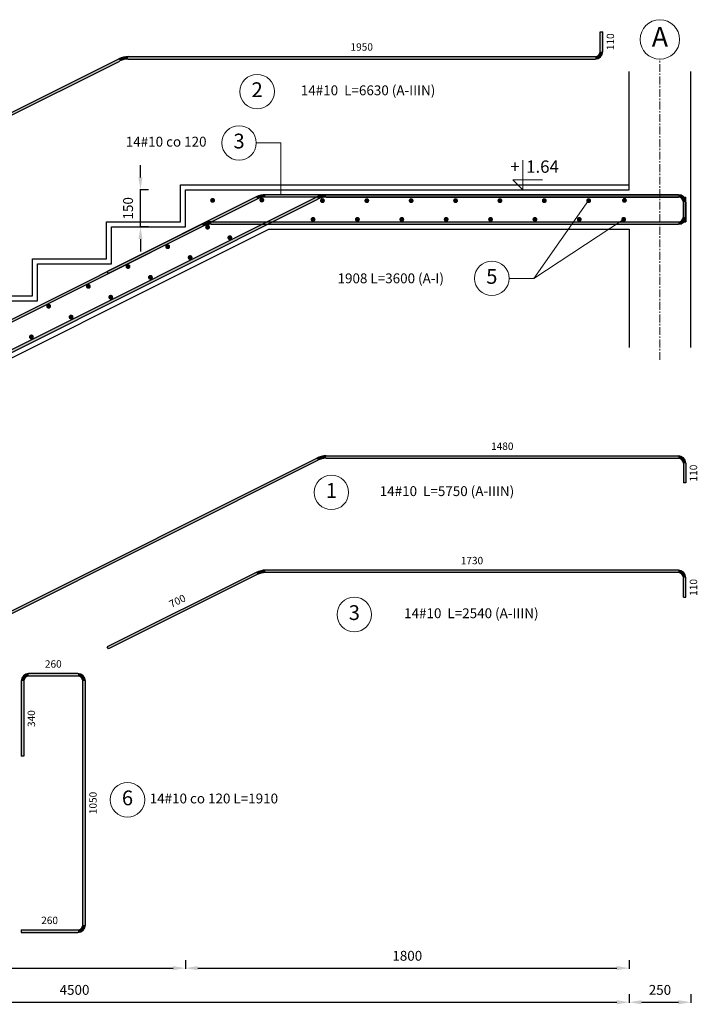
# Model space of a CAD drawing. Extents: x 37492 to 43536, y 61937 to 69022.
# Drawn here: x 40787 to 43536, y 64852 to 68846 of the extents above; entities that cross this region are included whole.
import ezdxf
from ezdxf.enums import TextEntityAlignment as Align

# ---------------------------------------------------------------- set-up
doc = ezdxf.new("R2010")
doc.units = 0
doc.linetypes.add('CENTER', pattern=[50.8, 31.75, -6.35, 6.35, -6.35])
for name, color, linetype in [('AutoCAD_Structural_Detailing_deskowanie', 2, 'Continuous'), ('AutoCAD_Structural_Detailing_kształt pręta', 7, 'Continuous'), ('AutoCAD_Structural_Detailing_opis kształtu pręta', 7, 'Continuous'), ('AutoCAD_Structural_Detailing_opis rozkładu', 7, 'Continuous'), ('AutoCAD_Structural_Detailing_pręt wyrzucony', 7, 'Continuous'), ('AutoCAD_Structural_Detailing_pręty punktowe', 7, 'Continuous'), ('AutoCAD_Structural_Detailing_symbole graficzne', 7, 'Continuous'), ('AutoCAD_Structural_Detailing_wymiary', 7, 'Continuous')]:
    doc.layers.add(name, color=color, linetype=linetype)
doc.styles.add('style1', font='simplex.shx')
doc.styles.add('style3', font='arialbd.ttf')
doc.dimstyles.new('RBCT DIM 20', dxfattribs={"dimtxt": 40, "dimasz": 50, "dimexe": 2.5, "dimexo": 150, "dimgap": 25, "dimtad": 1, "dimdec": 0, "dimzin": 1, "dimtxsty": 'style1', "dimcen": 50, "dimclrd": 8, "dimclre": 8, "dimclrt": 2, "dimadec": 0, "dimazin": 0, "dimtfac": 1, "dimtdec": 0, "dimtmove": 0, "dimatfit": 3, "dimfxl": 1, "dimarcsym": 0})

# ---------------------------------------------------------------- blocks, each defined once
blk = doc.blocks.new('*D35')
at = {"layer": 'AutoCAD_Structural_Detailing_wymiary', "color": 8, "lineweight": -2, "transparency": 16777216}
for p, q in [((41277.3, 68205.8), (41277.3, 68255.8)), ((41309.8, 68155.8), (41274.8, 68155.8)), ((41277.3, 68005.8), (41277.3, 68155.8)), ((41309.8, 68005.8), (41274.8, 68005.8)), ((41277.3, 67955.8), (41277.3, 67905.8))]:
    blk.add_line(p, q, dxfattribs=at)
at = {"layer": 'AutoCAD_Structural_Detailing_wymiary', "color": 8, "transparency": 16777216}
for points in [[(41269, 68205.8), (41285.6, 68205.8), (41277.3, 68155.8)], [(41269, 67955.8), (41285.6, 67955.8), (41277.3, 68005.8)]]:
    blk.add_solid(points, dxfattribs=at)
at = {"layer": 'Defpoints', "color": 0, "transparency": 16777216}
for p in [(41277.3, 68155.8), (41459.8, 68155.8), (41459.8, 68005.8)]:
    blk.add_point(p, dxfattribs=at)
at = {"layer": 'AutoCAD_Structural_Detailing_wymiary', "color": 2, "transparency": 16777216, "insert": (41232.3, 68080.8), "char_height": 40, "attachment_point": 5, "rotation": 90, "style": 'style1'}
blk.add_mtext('150', dxfattribs=at)
blk = doc.blocks.new('*D36')
at = {"layer": 'AutoCAD_Structural_Detailing_wymiary', "color": 8, "lineweight": -2, "transparency": 16777216}
for p, q in [((38459.8, 65031.1), (38459.8, 64996.1)), ((41459.8, 65031.1), (41459.8, 64996.1)), ((38509.8, 64998.6), (41409.8, 64998.6))]:
    blk.add_line(p, q, dxfattribs=at)
at = {"layer": 'AutoCAD_Structural_Detailing_wymiary', "color": 8, "transparency": 16777216}
for points in [[(38509.8, 65007), (38509.8, 64990.3), (38459.8, 64998.6)], [(41409.8, 65007), (41409.8, 64990.3), (41459.8, 64998.6)]]:
    blk.add_solid(points, dxfattribs=at)
at = {"layer": 'Defpoints', "color": 0, "transparency": 16777216}
for p in [(38459.8, 65181.1), (41459.8, 65181.1), (41459.8, 64998.6)]:
    blk.add_point(p, dxfattribs=at)
at = {"layer": 'AutoCAD_Structural_Detailing_wymiary', "color": 2, "transparency": 16777216, "insert": (39959.8, 65043.6), "char_height": 40, "attachment_point": 5, "style": 'style1'}
blk.add_mtext('3000', dxfattribs=at)
blk = doc.blocks.new('*D37')
at = {"layer": 'AutoCAD_Structural_Detailing_wymiary', "color": 8, "lineweight": -2, "transparency": 16777216}
for p, q in [((41459.8, 65031.1), (41459.8, 64996.1)), ((43259.8, 65031.1), (43259.8, 64996.1)), ((41509.8, 64998.6), (43209.8, 64998.6))]:
    blk.add_line(p, q, dxfattribs=at)
at = {"layer": 'AutoCAD_Structural_Detailing_wymiary', "color": 8, "transparency": 16777216}
for points in [[(41509.8, 65007), (41509.8, 64990.3), (41459.8, 64998.6)], [(43209.8, 65007), (43209.8, 64990.3), (43259.8, 64998.6)]]:
    blk.add_solid(points, dxfattribs=at)
at = {"layer": 'Defpoints', "color": 0, "transparency": 16777216}
for p in [(41459.8, 65181.1), (43259.8, 65181.1), (43259.8, 64998.6)]:
    blk.add_point(p, dxfattribs=at)
at = {"layer": 'AutoCAD_Structural_Detailing_wymiary', "color": 2, "transparency": 16777216, "insert": (42359.8, 65043.6), "char_height": 40, "attachment_point": 5, "style": 'style1'}
blk.add_mtext('1800', dxfattribs=at)
blk = doc.blocks.new('*D39')
at = {"layer": 'AutoCAD_Structural_Detailing_wymiary', "color": 8, "lineweight": -2, "transparency": 16777216}
for p, q in [((38759.8, 64892.8), (38759.8, 64857.8)), ((38809.8, 64860.3), (43209.8, 64860.3)), ((43259.8, 64892.8), (43259.8, 64857.8))]:
    blk.add_line(p, q, dxfattribs=at)
at = {"layer": 'AutoCAD_Structural_Detailing_wymiary', "color": 8, "transparency": 16777216}
for points in [[(38809.8, 64868.6), (38809.8, 64852), (38759.8, 64860.3)], [(43209.8, 64868.6), (43209.8, 64852), (43259.8, 64860.3)]]:
    blk.add_solid(points, dxfattribs=at)
at = {"layer": 'Defpoints', "color": 0, "transparency": 16777216}
for p in [(38759.8, 65042.8), (43259.8, 65042.8), (43259.8, 64860.3)]:
    blk.add_point(p, dxfattribs=at)
at = {"layer": 'AutoCAD_Structural_Detailing_wymiary', "color": 2, "transparency": 16777216, "insert": (41009.8, 64905.3), "char_height": 40, "attachment_point": 5, "style": 'style1'}
blk.add_mtext('4500', dxfattribs=at)
blk = doc.blocks.new('*D40')
at = {"layer": 'AutoCAD_Structural_Detailing_wymiary', "color": 8, "lineweight": -2, "transparency": 16777216}
for p, q in [((43259.8, 64892.8), (43259.8, 64857.8)), ((43309.8, 64860.3), (43459.8, 64860.3)), ((43509.8, 64892.8), (43509.8, 64857.8))]:
    blk.add_line(p, q, dxfattribs=at)
at = {"layer": 'AutoCAD_Structural_Detailing_wymiary', "color": 8, "transparency": 16777216}
for points in [[(43309.8, 64868.6), (43309.8, 64852), (43259.8, 64860.3)], [(43459.8, 64868.6), (43459.8, 64852), (43509.8, 64860.3)]]:
    blk.add_solid(points, dxfattribs=at)
at = {"layer": 'Defpoints', "color": 0, "transparency": 16777216}
for p in [(43259.8, 65042.8), (43509.8, 65042.8), (43509.8, 64860.3)]:
    blk.add_point(p, dxfattribs=at)
at = {"layer": 'AutoCAD_Structural_Detailing_wymiary', "color": 2, "transparency": 16777216, "insert": (43384.8, 64905.3), "char_height": 40, "attachment_point": 5, "style": 'style1'}
blk.add_mtext('250', dxfattribs=at)

msp = doc.modelspace()

# ---------------------------------------------------------------- hatches: boundary and pattern name
at = {"layer": 'AutoCAD_Structural_Detailing_kształt pręta'}
h = msp.add_hatch(color=161, dxfattribs=at)
edge = h.paths.add_edge_path(flags=0)
edge.add_line((41784.6, 68135.8), (41784.6, 68125.8))
edge.add_arc((41784.6, 68050.8), 75, 90, 116.5651)
edge.add_line((41751, 68117.9), (41746.6, 68126.9))
edge.add_arc((41784.6, 68050.8), 85, 450, 476.5651, ccw=False)
for points in [[(43459.8, 68135.8), (43459.8, 68125.8), (41784.6, 68125.8), (41784.6, 68135.8)], [(42030.6, 68125.8), (42030.6, 68135.8), (43459.8, 68135.8), (43459.8, 68125.8)], [(38527.2, 66383), (38522.8, 66392), (41992.5, 68126.9), (41997, 68117.9)], [(41746.6, 68126.9), (41751, 68117.9), (41147.1, 67815.9), (41142.6, 67824.9)], [(43489.8, 68045.8), (43479.8, 68045.8), (43479.8, 68125.8), (43489.8, 68125.8)], [(43479.8, 68105.8), (43489.8, 68105.8), (43489.8, 68025.8), (43479.8, 68025.8)], [(43489.8, 68025.8), (43479.8, 68025.8), (43479.8, 68105.8), (43489.8, 68105.8)], [(38531.3, 66508), (38526.8, 66517), (41526.6, 68016.9), (41531, 68007.9)], [(41564.6, 68015.8), (41564.6, 68025.8), (43459.8, 68025.8), (43459.8, 68015.8)]]:
    msp.add_hatch(color=161, dxfattribs=at).paths.add_polyline_path(points, flags=0)
h = msp.add_hatch(color=161, dxfattribs=at)
edge = h.paths.add_edge_path(flags=0)
edge.add_line((42030.6, 68135.8), (42030.6, 68125.8))
edge.add_arc((42030.6, 68050.8), 75, 90, 116.5651)
edge.add_line((41997, 68117.9), (41992.5, 68126.9))
edge.add_arc((42030.6, 68050.8), 85, 450, 476.5651, ccw=False)
h = msp.add_hatch(color=161, dxfattribs=at)
edge = h.paths.add_edge_path(flags=0)
edge.add_line((43489.8, 68105.8), (43479.8, 68105.8))
edge.add_arc((43459.8, 68105.8), 20, 0, 90)
edge.add_line((43459.8, 68125.8), (43459.8, 68135.8))
edge.add_arc((43459.8, 68105.8), 30, 360, 450, ccw=False)
h = msp.add_hatch(color=161, dxfattribs=at)
edge = h.paths.add_edge_path(flags=0)
edge.add_line((43489.8, 68105.8), (43479.8, 68105.8))
edge.add_arc((43459.8, 68105.8), 20, 0, 90)
edge.add_line((43459.8, 68125.8), (43459.8, 68135.8))
edge.add_arc((43459.8, 68105.8), 30, 360, 450, ccw=False)
h = msp.add_hatch(color=161, dxfattribs=at)
edge = h.paths.add_edge_path(flags=0)
edge.add_line((41564.6, 68025.8), (41564.6, 68015.8))
edge.add_arc((41564.6, 67940.8), 75, 90, 116.5651)
edge.add_line((41531, 68007.9), (41526.6, 68016.9))
edge.add_arc((41564.6, 67940.8), 85, 450, 476.5651, ccw=False)
h = msp.add_hatch(color=161, dxfattribs=at)
edge = h.paths.add_edge_path(flags=0)
edge.add_line((43459.8, 68015.8), (43459.8, 68025.8))
edge.add_arc((43459.8, 68045.8), 20, -90, 0)
edge.add_line((43479.8, 68045.8), (43489.8, 68045.8))
edge.add_arc((43459.8, 68045.8), 30, 270, 360, ccw=False)
at = {"layer": 'AutoCAD_Structural_Detailing_pręt wyrzucony'}
for points in [[(43152.6, 68716.2), (43142.6, 68716.2), (43142.6, 68796.2), (43152.6, 68796.2)], [(41227.4, 68686.2), (41227.4, 68696.2), (43122.6, 68696.2), (43122.6, 68686.2)], [(38194.1, 67178.3), (38189.6, 67187.3), (41189.4, 68687.2), (41193.9, 68678.2)], [(38527.2, 65324), (38522.8, 65332.9), (41992.5, 67067.8), (41997, 67058.9)], [(42030.6, 67066.8), (42030.6, 67076.8), (43459.8, 67076.8), (43459.8, 67066.8)], [(43479.8, 67046.8), (43489.8, 67046.8), (43489.8, 66966.8), (43479.8, 66966.8)], [(41746.6, 66604.1), (41751, 66595.1), (41147.1, 66293.2), (41142.6, 66302.1)], [(43459.8, 66613), (43459.8, 66603), (41784.6, 66603), (41784.6, 66613)], [(43489.8, 66503), (43479.8, 66503), (43479.8, 66583), (43489.8, 66583)], [(41023.7, 66193.6), (41023.7, 66183.6), (40823.7, 66183.6), (40823.7, 66193.6)], [(40793.7, 66163.6), (40803.7, 66163.6), (40803.7, 65858.1), (40793.7, 65858.1)], [(41053.7, 65173.6), (41043.7, 65173.6), (41043.7, 66163.6), (41053.7, 66163.6)], [(40793.7, 65143.6), (40793.7, 65153.6), (41023.7, 65153.6), (41023.7, 65143.6)]]:
    msp.add_hatch(color=6, dxfattribs=at).paths.add_polyline_path(points, flags=0)
h = msp.add_hatch(color=6, dxfattribs=at)
edge = h.paths.add_edge_path(flags=0)
edge.add_line((41227.4, 68696.2), (41227.4, 68686.2))
edge.add_arc((41227.4, 68611.2), 75, 90, 116.5651)
edge.add_line((41193.9, 68678.2), (41189.4, 68687.2))
edge.add_arc((41227.4, 68611.2), 85, 450, 476.5651, ccw=False)
h = msp.add_hatch(color=6, dxfattribs=at)
edge = h.paths.add_edge_path(flags=0)
edge.add_line((43122.6, 68686.2), (43122.6, 68696.2))
edge.add_arc((43122.6, 68716.2), 20, -90, 0)
edge.add_line((43142.6, 68716.2), (43152.6, 68716.2))
edge.add_arc((43122.6, 68716.2), 30, 270, 360, ccw=False)
h = msp.add_hatch(color=6, dxfattribs=at)
edge = h.paths.add_edge_path(flags=0)
edge.add_line((42030.6, 67076.8), (42030.6, 67066.8))
edge.add_arc((42030.6, 66991.8), 75, 90, 116.5651)
edge.add_line((41997, 67058.9), (41992.5, 67067.8))
edge.add_arc((42030.6, 66991.8), 85, 450, 476.5651, ccw=False)
h = msp.add_hatch(color=6, dxfattribs=at)
edge = h.paths.add_edge_path(flags=0)
edge.add_line((43489.8, 67046.8), (43479.8, 67046.8))
edge.add_arc((43459.8, 67046.8), 20, 0, 90)
edge.add_line((43459.8, 67066.8), (43459.8, 67076.8))
edge.add_arc((43459.8, 67046.8), 30, 360, 450, ccw=False)
h = msp.add_hatch(color=6, dxfattribs=at)
edge = h.paths.add_edge_path(flags=0)
edge.add_line((41784.6, 66613), (41784.6, 66603))
edge.add_arc((41784.6, 66528), 75, 90, 116.5651)
edge.add_line((41751, 66595.1), (41746.6, 66604.1))
edge.add_arc((41784.6, 66528), 85, 450, 476.5651, ccw=False)
h = msp.add_hatch(color=6, dxfattribs=at)
edge = h.paths.add_edge_path(flags=0)
edge.add_line((43489.8, 66583), (43479.8, 66583))
edge.add_arc((43459.8, 66583), 20, 0, 90)
edge.add_line((43459.8, 66603), (43459.8, 66613))
edge.add_arc((43459.8, 66583), 30, 360, 450, ccw=False)
h = msp.add_hatch(color=6, dxfattribs=at)
edge = h.paths.add_edge_path(flags=0)
edge.add_line((40823.7, 66193.6), (40823.7, 66183.6))
edge.add_arc((40823.7, 66163.6), 20, 90, 180)
edge.add_line((40803.7, 66163.6), (40793.7, 66163.6))
edge.add_arc((40823.7, 66163.6), 30, 450, 540, ccw=False)
h = msp.add_hatch(color=6, dxfattribs=at)
edge = h.paths.add_edge_path(flags=0)
edge.add_line((41053.7, 66163.6), (41043.7, 66163.6))
edge.add_arc((41023.7, 66163.6), 20, 0, 90)
edge.add_line((41023.7, 66183.6), (41023.7, 66193.6))
edge.add_arc((41023.7, 66163.6), 30, 360, 450, ccw=False)
h = msp.add_hatch(color=6, dxfattribs=at)
edge = h.paths.add_edge_path(flags=0)
edge.add_line((41023.7, 65143.6), (41023.7, 65153.6))
edge.add_arc((41023.7, 65173.6), 20, -90, 0)
edge.add_line((41043.7, 65173.6), (41053.7, 65173.6))
edge.add_arc((41023.7, 65173.6), 30, 270, 360, ccw=False)
at = {"layer": 'AutoCAD_Structural_Detailing_pręty punktowe'}
h = msp.add_hatch(color=1, dxfattribs=at)
edge = h.paths.add_edge_path(flags=0)
edge.add_arc((41570, 68113), 10, 0, 360, ccw=False)
h = msp.add_hatch(color=1, dxfattribs=at)
edge = h.paths.add_edge_path(flags=0)
edge.add_arc((41769.7, 68114.1), 10, 0, 360, ccw=False)
h = msp.add_hatch(color=1, dxfattribs=at)
edge = h.paths.add_edge_path(flags=0)
edge.add_arc((42015.6, 68111.8), 10, 0, 360, ccw=False)
h = msp.add_hatch(color=1, dxfattribs=at)
edge = h.paths.add_edge_path(flags=0)
edge.add_arc((42195.6, 68111.8), 10, 0, 360, ccw=False)
h = msp.add_hatch(color=1, dxfattribs=at)
edge = h.paths.add_edge_path(flags=0)
edge.add_arc((42375.6, 68111.8), 10, 0, 360, ccw=False)
h = msp.add_hatch(color=1, dxfattribs=at)
edge = h.paths.add_edge_path(flags=0)
edge.add_arc((42555.6, 68111.8), 10, 0, 360, ccw=False)
h = msp.add_hatch(color=1, dxfattribs=at)
edge = h.paths.add_edge_path(flags=0)
edge.add_arc((42735.6, 68111.8), 10, 0, 360, ccw=False)
h = msp.add_hatch(color=1, dxfattribs=at)
edge = h.paths.add_edge_path(flags=0)
edge.add_arc((42915.6, 68111.8), 10, 0, 360, ccw=False)
h = msp.add_hatch(color=1, dxfattribs=at)
edge = h.paths.add_edge_path(flags=0)
edge.add_arc((43095.6, 68111.8), 10, 0, 360, ccw=False)
h = msp.add_hatch(color=1, dxfattribs=at)
edge = h.paths.add_edge_path(flags=0)
edge.add_arc((43240.9, 68113), 10, 0, 360, ccw=False)
h = msp.add_hatch(color=1, dxfattribs=at)
edge = h.paths.add_edge_path(flags=0)
edge.add_arc((41977.6, 68035.8), 10, 0, 360, ccw=False)
h = msp.add_hatch(color=1, dxfattribs=at)
edge = h.paths.add_edge_path(flags=0)
edge.add_arc((42157.6, 68035.8), 10, 0, 360, ccw=False)
h = msp.add_hatch(color=1, dxfattribs=at)
edge = h.paths.add_edge_path(flags=0)
edge.add_arc((42337.6, 68035.8), 10, 0, 360, ccw=False)
h = msp.add_hatch(color=1, dxfattribs=at)
edge = h.paths.add_edge_path(flags=0)
edge.add_arc((42517.6, 68035.8), 10, 0, 360, ccw=False)
h = msp.add_hatch(color=1, dxfattribs=at)
edge = h.paths.add_edge_path(flags=0)
edge.add_arc((42697.6, 68035.8), 10, 0, 360, ccw=False)
h = msp.add_hatch(color=1, dxfattribs=at)
edge = h.paths.add_edge_path(flags=0)
edge.add_arc((42877.6, 68035.8), 10, 0, 360, ccw=False)
h = msp.add_hatch(color=1, dxfattribs=at)
edge = h.paths.add_edge_path(flags=0)
edge.add_arc((43057.6, 68035.8), 10, 0, 360, ccw=False)
h = msp.add_hatch(color=1, dxfattribs=at)
edge = h.paths.add_edge_path(flags=0)
edge.add_arc((43237.6, 68035.8), 10, 0, 360, ccw=False)
h = msp.add_hatch(color=1, dxfattribs=at)
edge = h.paths.add_edge_path(flags=0)
edge.add_arc((41549.7, 68004.1), 10, 0, 360, ccw=False)
h = msp.add_hatch(color=1, dxfattribs=at)
edge = h.paths.add_edge_path(flags=0)
edge.add_arc((41639.9, 67961.7), 10, 0, 360, ccw=False)
h = msp.add_hatch(color=1, dxfattribs=at)
edge = h.paths.add_edge_path(flags=0)
edge.add_arc((41387.9, 67925.1), 10, 0, 360, ccw=False)
h = msp.add_hatch(color=1, dxfattribs=at)
edge = h.paths.add_edge_path(flags=0)
edge.add_arc((41478.9, 67881.2), 10, 0, 360, ccw=False)
h = msp.add_hatch(color=1, dxfattribs=at)
edge = h.paths.add_edge_path(flags=0)
edge.add_arc((41226.9, 67844.6), 10, 0, 360, ccw=False)
h = msp.add_hatch(color=1, dxfattribs=at)
edge = h.paths.add_edge_path(flags=0)
edge.add_arc((41317.9, 67800.7), 10, 0, 360, ccw=False)
h = msp.add_hatch(color=1, dxfattribs=at)
edge = h.paths.add_edge_path(flags=0)
edge.add_arc((41065.9, 67764.1), 10, 0, 360, ccw=False)
h = msp.add_hatch(color=1, dxfattribs=at)
edge = h.paths.add_edge_path(flags=0)
edge.add_arc((41156.9, 67720.2), 10, 0, 360, ccw=False)
h = msp.add_hatch(color=1, dxfattribs=at)
edge = h.paths.add_edge_path(flags=0)
edge.add_arc((40904.9, 67683.6), 10, 0, 360, ccw=False)
h = msp.add_hatch(color=1, dxfattribs=at)
edge = h.paths.add_edge_path(flags=0)
edge.add_arc((40995.9, 67639.7), 10, 0, 360, ccw=False)
h = msp.add_hatch(color=1, dxfattribs=at)
edge = h.paths.add_edge_path(flags=0)
edge.add_arc((40834.9, 67559.2), 10, 0, 360, ccw=False)

# ---------------------------------------------------------------- linework, layer by layer
at = {"layer": 'AutoCAD_Structural_Detailing_deskowanie'}
for points in [[(38459.8, 65565.8), (38459.8, 66655.8), (38759.8, 66655.8), (38759.8, 66805.8), (39059.8, 66805.8), (39059.8, 66955.8), (39359.8, 66955.8), (39359.8, 67105.8), (39659.8, 67105.8), (39659.8, 67255.8), (39959.8, 67255.8), (39959.8, 67405.8), (40259.8, 67405.8), (40259.8, 67555.8), (40559.8, 67555.8), (40559.8, 67705.8), (40859.8, 67705.8), (40859.8, 67855.8), (41159.8, 67855.8), (41159.8, 68005.8), (41459.8, 68005.8), (41459.8, 68155.8), (43259.8, 68155.8), (43259.8, 68635.8)], [(43509.8, 67515.8), (43509.8, 68635.8)], [(38459.8, 65565.8), (38759.8, 65565.8), (38759.8, 66476.9), (41797.6, 67995.8), (43259.8, 67995.8), (43259.8, 67515.8)]]:
    msp.add_lwpolyline(points, dxfattribs=at)
at = {"layer": 'AutoCAD_Structural_Detailing_deskowanie', "color": 5}
msp.add_lwpolyline([(38439.8, 66515.8), (38439.8, 66675.8), (38739.8, 66675.8), (38739.8, 66825.8), (39039.8, 66825.8), (39039.8, 66975.8), (39339.8, 66975.8), (39339.8, 67125.8), (39639.8, 67125.8), (39639.8, 67275.8), (39939.8, 67275.8), (39939.8, 67425.8), (40239.8, 67425.8), (40239.8, 67575.8), (40539.8, 67575.8), (40539.8, 67725.8), (40839.8, 67725.8), (40839.8, 67875.8), (41139.8, 67875.8), (41139.8, 68025.8), (41439.8, 68025.8), (41439.8, 68175.8), (43259.8, 68175.8), (43259.8, 68175.8)], dxfattribs=at)
at = {"layer": 'AutoCAD_Structural_Detailing_kształt pręta', "color": 161}
for p, q in [((43459.8, 68135.8), (41784.6, 68135.8)), ((42030.6, 68135.8), (43459.8, 68135.8)), ((38522.8, 66392), (41992.5, 68126.9)), ((38527.2, 66383), (41997, 68117.9)), ((41746.6, 68126.9), (41142.6, 67824.9)), ((41751, 68117.9), (41147.1, 67815.9)), ((43459.8, 68125.8), (41784.6, 68125.8)), ((42030.6, 68125.8), (43459.8, 68125.8)), ((43479.8, 68045.8), (43479.8, 68125.8)), ((43479.8, 68125.8), (43489.8, 68125.8)), ((43479.8, 68105.8), (43479.8, 68025.8)), ((43479.8, 68025.8), (43479.8, 68105.8)), ((43489.8, 68045.8), (43489.8, 68125.8)), ((43489.8, 68105.8), (43489.8, 68025.8)), ((43489.8, 68025.8), (43489.8, 68105.8)), ((38526.8, 66517), (41526.6, 68016.9)), ((41564.6, 68025.8), (43459.8, 68025.8)), ((41564.6, 68015.8), (43459.8, 68015.8)), ((43489.8, 68025.8), (43479.8, 68025.8)), ((43479.8, 68025.8), (43489.8, 68025.8)), ((38531.3, 66508), (41531, 68007.9)), ((41147.1, 67815.9), (41142.6, 67824.9))]:
    msp.add_line(p, q, dxfattribs=at)
for centre, radius, start, end in [((41784.6, 68050.8), 85, 90, 116.5651), ((42030.6, 68050.8), 85, 90, 116.5651), ((43459.8, 68105.8), 30, 0, 90), ((43459.8, 68105.8), 30, 0, 90), ((41784.6, 68050.8), 75, 90, 116.5651), ((42030.6, 68050.8), 75, 90, 116.5651), ((43459.8, 68105.8), 20, 0, 90), ((43459.8, 68105.8), 20, 0, 90), ((41564.6, 67940.8), 85, 90, 116.5651), ((41564.6, 67940.8), 75, 90, 116.5651), ((43459.8, 68045.8), 20, 270, 0), ((43459.8, 68045.8), 30, 270, 0)]:
    msp.add_arc(centre, radius, start, end, dxfattribs=at)
at = {"layer": 'AutoCAD_Structural_Detailing_opis kształtu pręta', "color": 8, "lineweight": 0}
for p, q in [((41847.3, 68345.8), (41747.3, 68345.8)), ((41847.3, 68185.8), (41847.3, 68345.8)), ((41847.3, 68185.8), (41847.3, 68135.8))]:
    msp.add_line(p, q, dxfattribs=at)
msp.add_circle((41677.3, 68345.8), 70, dxfattribs=at)
at = {"layer": 'AutoCAD_Structural_Detailing_opis rozkładu', "color": 8, "lineweight": 0}
for q in [(43095.6, 68111.8), (43237.6, 68035.8), (42772.8, 67796.7), (42872.8, 67796.7)]:
    msp.add_line((42872.8, 67796.7), q, dxfattribs=at)
msp.add_circle((42702.8, 67796.7), 70, dxfattribs=at)
at = {"layer": 'AutoCAD_Structural_Detailing_pręt wyrzucony', "color": 6}
for p, q in [((43142.6, 68716.2), (43142.6, 68796.2)), ((43142.6, 68796.2), (43152.6, 68796.2)), ((43152.6, 68716.2), (43152.6, 68796.2)), ((41227.4, 68696.2), (43122.6, 68696.2)), ((38189.6, 67187.3), (41189.4, 68687.2)), ((38194.1, 67178.3), (41193.9, 68678.2)), ((41227.4, 68686.2), (43122.6, 68686.2)), ((38522.8, 65332.9), (41992.5, 67067.8)), ((38527.2, 65324), (41997, 67058.9)), ((42030.6, 67076.8), (43459.8, 67076.8)), ((42030.6, 67066.8), (43459.8, 67066.8)), ((43479.8, 67046.8), (43479.8, 66966.8)), ((43489.8, 67046.8), (43489.8, 66966.8)), ((43489.8, 66966.8), (43479.8, 66966.8)), ((41746.6, 66604.1), (41142.6, 66302.1)), ((41751, 66595.1), (41147.1, 66293.2)), ((43459.8, 66613), (41784.6, 66613)), ((43459.8, 66603), (41784.6, 66603)), ((43479.8, 66503), (43479.8, 66583)), ((43489.8, 66503), (43489.8, 66583)), ((43479.8, 66503), (43489.8, 66503)), ((41147.1, 66293.2), (41142.6, 66302.1)), ((41023.7, 66193.6), (40823.7, 66193.6)), ((41023.7, 66183.6), (40823.7, 66183.6)), ((40793.7, 66163.6), (40793.7, 65858.1)), ((40803.7, 66163.6), (40803.7, 65858.1)), ((41043.7, 65173.6), (41043.7, 66163.6)), ((41053.7, 65173.6), (41053.7, 66163.6)), ((40803.7, 65858.1), (40793.7, 65858.1)), ((40793.7, 65153.6), (41023.7, 65153.6)), ((40793.7, 65153.6), (40793.7, 65143.6)), ((40793.7, 65143.6), (41023.7, 65143.6))]:
    msp.add_line(p, q, dxfattribs=at)
at = {"layer": 'AutoCAD_Structural_Detailing_pręt wyrzucony', "color": 8, "lineweight": 0}
for centre in [(41750.7, 68554.1), (42052, 66928.4), (42144.9, 66433), (41224.7, 65681.6)]:
    msp.add_circle(centre, 70, dxfattribs=at)
at = {"layer": 'AutoCAD_Structural_Detailing_pręt wyrzucony', "color": 6}
for centre, radius, start, end in [((41227.4, 68611.2), 85, 90, 116.5651), ((43122.6, 68716.2), 20, 270, 0), ((43122.6, 68716.2), 30, 270, 0), ((41227.4, 68611.2), 75, 90, 116.5651), ((42030.6, 66991.8), 85, 90, 116.5651), ((42030.6, 66991.8), 75, 90, 116.5651), ((43459.8, 67046.8), 30, 0, 90), ((43459.8, 67046.8), 20, 0, 90), ((41784.6, 66528), 85, 90, 116.5651), ((41784.6, 66528), 75, 90, 116.5651), ((43459.8, 66583), 30, 0, 90), ((43459.8, 66583), 20, 0, 90), ((40823.7, 66163.6), 30, 90, 180), ((40823.7, 66163.6), 20, 90, 180), ((41023.7, 66163.6), 30, 0, 90), ((41023.7, 66163.6), 20, 0, 90), ((41023.7, 65173.6), 20, 270, 0), ((41023.7, 65173.6), 30, 270, 0)]:
    msp.add_arc(centre, radius, start, end, dxfattribs=at)
at = {"layer": 'AutoCAD_Structural_Detailing_symbole graficzne', "color": 3, "linetype": 'CENTER', "lineweight": 0}
msp.add_line((43384.8, 67465.8), (43384.8, 68685.8), dxfattribs=at)
at = {"layer": 'AutoCAD_Structural_Detailing_symbole graficzne', "color": 1, "lineweight": 0}
for p, q in [((42828.7, 68155.8), (42828.7, 68275.8)), ((42908.7, 68195.8), (42788.7, 68195.8)), ((42788.7, 68195.8), (42828.7, 68155.8)), ((42888.7, 68155.8), (42768.7, 68155.8))]:
    msp.add_line(p, q, dxfattribs=at)
at = {"layer": 'AutoCAD_Structural_Detailing_symbole graficzne', "color": 1, "linetype": 'Continuous', "lineweight": 0}
msp.add_circle((43384.8, 68765.8), 80, dxfattribs=at)

# ---------------------------------------------------------------- texts
at = {"layer": 'AutoCAD_Structural_Detailing_opis kształtu pręta', "color": 1, "insert": (41677.3, 68345.8), "char_height": 60, "attachment_point": 5, "style": 'style3'}
msp.add_mtext('3', dxfattribs=at)
at = {"layer": 'AutoCAD_Structural_Detailing_opis kształtu pręta', "color": 2, "insert": (41381.6, 68345.8), "char_height": 40, "attachment_point": 5, "style": 'style1'}
msp.add_mtext('14#10 co 120 ', dxfattribs=at)
at = {"layer": 'AutoCAD_Structural_Detailing_opis rozkładu', "color": 2, "insert": (42292.8, 67796.7), "char_height": 40, "attachment_point": 5, "style": 'style1'}
msp.add_mtext('19\\Fdiam;0\\Fsimplex.shx;8 L=3600 (A-I)', dxfattribs=at)
at = {"layer": 'AutoCAD_Structural_Detailing_opis rozkładu', "color": 1, "insert": (42702.8, 67796.7), "char_height": 60, "attachment_point": 5, "style": 'style3'}
msp.add_mtext('5', dxfattribs=at)
at = {"layer": 'AutoCAD_Structural_Detailing_pręt wyrzucony', "color": 2, "char_height": 30, "attachment_point": 5, "style": 'style1'}
for s, insert, rotation in [('110', (43187.6, 68756.2), 90), ('110', (43524.8, 67006.8), 90), ('110', (43524.8, 66543), 90), ('700', (41428.9, 66484.4), 26.5651), ('340', (40838.7, 66010.8), 90), ('1050', (41088.7, 65668.6), 90)]:
    msp.add_mtext(s, dxfattribs=dict(at, insert=insert, rotation=rotation))
at = {"layer": 'AutoCAD_Structural_Detailing_pręt wyrzucony', "color": 2, "style": 'style1'}
for s, insert, char_height, attachment_point in [('1950', (42175, 68731.2), 30, 5), ('14#10  L=6630 (A-IIIN)', (42200.7, 68554.1), 40, 5), ('1480', (42745.2, 67111.8), 30, 5), ('14#10  L=5750 (A-IIIN)', (42520.9, 66928.4), 40, 5), ('1730', (42622.2, 66648), 30, 5), ('14#10  L=2540 (A-IIIN)', (42619.7, 66433), 40, 5), ('260', (40923.7, 66228.6), 30, 5), ('14#10 co 120 L=1910', (41314.7, 65681.6), 40, 4), ('260', (40908.7, 65188.6), 30, 5)]:
    msp.add_mtext(s, dxfattribs=dict(at, insert=insert, char_height=char_height, attachment_point=attachment_point))
at = {"layer": 'AutoCAD_Structural_Detailing_pręt wyrzucony', "color": 1, "char_height": 60, "attachment_point": 5, "style": 'style3'}
for s, insert in [('2', (41750.7, 68554.1)), ('1', (42052, 66928.4)), ('3', (42144.9, 66433)), ('6', (41224.7, 65681.6))]:
    msp.add_mtext(s, dxfattribs=dict(at, insert=insert))
at = {"layer": 'AutoCAD_Structural_Detailing_symbole graficzne', "color": 2, "style": 'style1'}
msp.add_text('+', height=50, dxfattribs=at).set_placement((42815.4, 68209.2), align=Align.BOTTOM_RIGHT)
msp.add_text('1.64 ', height=50, dxfattribs=at).set_placement((42842.1, 68209.2), align=Align.BOTTOM_LEFT)
at = {"layer": 'AutoCAD_Structural_Detailing_symbole graficzne', "color": 2, "insert": (43384.8, 68765.8), "char_height": 80, "attachment_point": 5, "style": 'style1'}
msp.add_mtext('A', dxfattribs=at)

# ---------------------------------------------------------------- dimensions: what is measured, and where the dimension line sits
at = {"layer": 'AutoCAD_Structural_Detailing_wymiary'}
for p1, p2, distance, picture, middle in [((41459.8, 68005.8), (41459.8, 68155.8), 182.5, '*D35', (41232.3, 68080.8)), ((38459.8, 65181.1), (41459.8, 65181.1), -182.5, '*D36', (39959.8, 65043.6)), ((41459.8, 65181.1), (43259.8, 65181.1), -182.5, '*D37', (42359.8, 65043.6)), ((38759.8, 65042.8), (43259.8, 65042.8), -182.5, '*D39', (41009.8, 64905.3)), ((43259.8, 65042.8), (43509.8, 65042.8), -182.5, '*D40', (43384.8, 64905.3))]:
    dim = msp.add_aligned_dim(p1=p1, p2=p2, distance=distance, dimstyle='RBCT DIM 20', dxfattribs=at)
    dim.commit()
    dim.dimension.update_dxf_attribs({"geometry": picture, "text_midpoint": middle})

doc.saveas('drawing.dxf')
